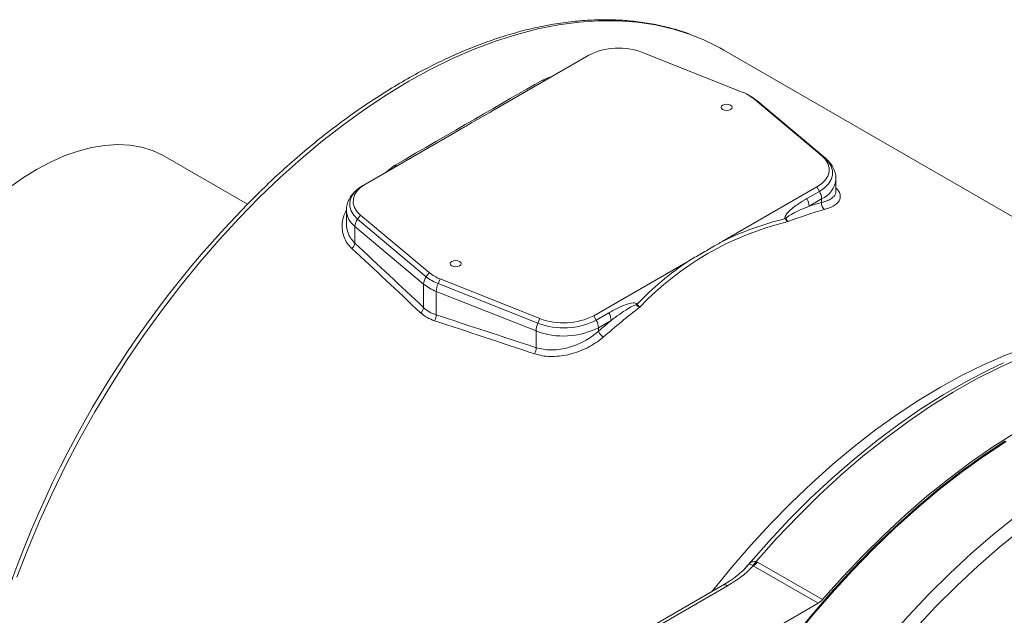
# Model space of a CAD drawing. Units: inches. Extents: x 0 to 96, y 0 to 72.
# Drawn here: x 62.8 to 71.9, y 25.4 to 30.9 of the extents above; entities that cross this region are included whole.
import ezdxf

# ---------------------------------------------------------------- set-up
doc = ezdxf.new("R2010")
doc.units = ezdxf.units.IN
doc.header["$MEASUREMENT"] = 0

# ---------------------------------------------------------------- blocks, each defined once
blk = doc.blocks.new('A$C114A6D80')
at = {"color": 7, "linetype": 'Continuous', "lineweight": 15}
for p, q in [((13.3972, 13.6471), (9.4268, 15.9391)), ((8.1842, 15.8912), (7.3144, 15.3891)), ((9.5956, 15.5534), (8.6776, 15.9175)), ((9.6737, 15.5136), (9.6502, 15.5272)), ((10.3261, 14.9658), (9.6956, 15.4957)), ((9.7229, 15.4794), (9.6956, 15.4957)), ((10.3535, 14.9495), (9.7229, 15.4794)), ((10.3596, 14.9452), (9.729, 15.4751)), ((7.0033, 15.2096), (6.1336, 14.7074)), ((5.0491, 14.5237), (4.2963, 14.9583)), ((10.3535, 14.9495), (10.3261, 14.9658)), ((10.4567, 14.6385), (10.4567, 14.7542)), ((6.1336, 14.7074), (6.1101, 14.6939)), ((9.411, 14.1788), (10.2807, 14.6809)), ((10.3042, 14.6402), (10.2807, 14.6809)), ((10.1884, 14.5734), (10.3042, 14.6402)), ((10.3249, 14.5705), (10.2091, 14.5037)), ((10.3249, 14.5383), (10.3249, 14.5705)), ((5.9576, 14.4644), (5.9576, 14.3487)), ((6.0882, 14.4226), (6.0608, 14.3846)), ((6.0882, 14.4226), (6.7187, 13.8927)), ((6.6672, 13.7874), (6.0366, 14.3173)), ((6.0366, 14.1632), (6.0366, 14.3173)), ((6.0608, 14.3846), (6.6914, 13.8547)), ((8.2301, 13.4971), (9.0999, 13.9992)), ((6.7187, 13.8927), (6.6914, 13.8547)), ((6.6672, 13.5712), (6.6672, 13.7874)), ((6.8187, 13.8349), (6.7999, 13.792)), ((6.7999, 13.792), (7.7179, 13.428)), ((6.8187, 13.8349), (7.7367, 13.4709)), ((7.7013, 13.3563), (6.7833, 13.7203)), ((6.7833, 13.5042), (6.7833, 13.7203)), ((8.2536, 13.4565), (8.2301, 13.4971)), ((8.2536, 13.4565), (8.3694, 13.5233)), ((7.7179, 13.428), (7.7367, 13.4709)), ((8.3901, 13.4536), (8.2743, 13.3868)), ((7.7013, 13.2021), (7.7013, 13.3563)), ((8.2743, 13.3545), (8.2743, 13.3868)), ((9.7222, 11.2367), (9.7356, 11.2306)), ((9.7356, 11.2306), (10.3321, 10.8862)), ((9.6191, 11.1714), (9.6392, 11.1945)), ((9.6376, 11.1959), (9.644, 11.2024)), ((9.696, 11.197), (9.6914, 11.2007)), ((10.2925, 10.8526), (9.696, 11.197)), ((9.4159, 11.0178), (8.3177, 10.3839)), ((9.4609, 11.0133), (8.3627, 10.3794)), ((8.9178, 10.059), (10.2925, 10.8526))]:
    blk.add_line(p, q, dxfattribs=at)
at = {"color": 8, "linetype": 'Continuous', "lineweight": 15}
blk.add_line((9.644, 11.2024), (9.6522, 11.2108), dxfattribs=at)
at = {"color": 8, "linetype": 'Continuous', "lineweight": 15, "flags": 128}
for points in [[(9.125, 16.0803), (9.1202, 16.082), (8.9621, 16.1324), (8.7982, 16.1704), (8.6289, 16.1958), (8.4546, 16.2086), (8.2757, 16.2088), (8.0927, 16.1964), (7.9059, 16.1714), (7.7158, 16.1338), (7.5229, 16.0838), (7.3276, 16.0215), (7.1305, 15.9471), (6.9319, 15.8606), (6.7323, 15.7623), (6.5323, 15.6525), (6.3323, 15.5314), (6.1327, 15.3992), (5.9341, 15.2564), (5.737, 15.1033), (5.5417, 14.9401), (5.3488, 14.7674), (5.1587, 14.5855), (4.972, 14.3948), (4.7889, 14.1959), (4.61, 13.9891), (4.4357, 13.7751), (4.2664, 13.5542), (4.1025, 13.327), (3.9444, 13.0941), (3.7925, 12.8561), (3.6472, 12.6134), (3.5087, 12.3666), (3.3775, 12.1165), (3.2538, 11.8634), (3.1379, 11.6082), (3.0301, 11.3513), (2.9307, 11.0934)], [(7.76, 15.6638), (7.8023, 15.6798), (7.8443, 15.695)], [(10.3535, 14.9495), (10.3589, 14.9457), (10.3595, 14.9452)], [(6.3143, 14.8118), (6.3563, 14.845), (6.3986, 14.8779)], [(9.3134, 10.9587), (9.3206, 10.9678), (9.4951, 11.1815), (9.6741, 11.3879), (9.8573, 11.5865), (10.0441, 11.7767), (10.2343, 11.9582), (10.4272, 12.1306), (10.6225, 12.2933), (10.8197, 12.446), (11.0183, 12.5884), (11.2178, 12.7201), (11.4178, 12.8407), (11.6177, 12.9501), (11.8172, 13.0479), (12.0157, 13.1339), (12.2128, 13.208), (12.4079, 13.2698), (12.6007, 13.3194), (12.7906, 13.3564)], [(12.0202, 12.3408), (11.8128, 12.2032), (11.6064, 12.0543), (11.4016, 11.8944), (11.1988, 11.7241), (10.9985, 11.5436), (10.8013, 11.3535), (10.6076, 11.1541), (10.418, 10.9461), (10.2328, 10.7299), (10.0525, 10.5061), (9.8776, 10.2751), (9.7946, 10.1603)]]:
    blk.add_lwpolyline(points, dxfattribs=at)
at = {"color": 7, "linetype": 'Continuous', "lineweight": 15, "flags": 128}
for points in [[(9.7229, 15.4794), (9.7284, 15.4757), (9.729, 15.4751)], [(9.4157, 15.4334), (9.4047, 15.4238), (9.4009, 15.4126), (9.4047, 15.4014), (9.4157, 15.3919), (9.4322, 15.3855), (9.4517, 15.3833), (9.4711, 15.3855), (9.4876, 15.3919), (9.4986, 15.4014), (9.5025, 15.4126), (9.4986, 15.4238), (9.4876, 15.4334), (9.4711, 15.4397), (9.4517, 15.4419), (9.4322, 15.4397), (9.4157, 15.4334)], [(4.2963, 14.9583), (4.2734, 14.971), (4.1774, 15.0144), (4.0751, 15.0454), (3.9671, 15.0638), (3.8541, 15.0695), (3.7367, 15.0625), (3.6156, 15.0428), (3.4916, 15.0106), (3.3653, 14.9659), (3.2375, 14.9092), (3.1089, 14.8407), (2.9804, 14.7608), (2.8526, 14.67)], [(10.2807, 14.6809), (10.3239, 14.7106), (10.3576, 14.7441), (10.3807, 14.7805), (10.3926, 14.8186), (10.3929, 14.8573), (10.3817, 14.8955), (10.3592, 14.932), (10.3261, 14.9658)], [(10.3042, 14.6402), (10.3511, 14.6724), (10.3876, 14.7088), (10.4127, 14.7483), (10.4257, 14.7897), (10.426, 14.8318), (10.4138, 14.8733), (10.3894, 14.9129), (10.3535, 14.9495)], [(6.1101, 14.6939), (6.0632, 14.6617), (6.0267, 14.6253), (6.0016, 14.5858), (5.9886, 14.5444), (5.9883, 14.5023), (6.0005, 14.4609), (6.0249, 14.4212), (6.0608, 14.3846)], [(6.1336, 14.7074), (6.0904, 14.6778), (6.0567, 14.6443), (6.0336, 14.6079), (6.0217, 14.5698), (6.0214, 14.531), (6.0326, 14.4928), (6.0551, 14.4563), (6.0882, 14.4226)], [(6.9267, 13.9965), (6.9157, 13.987), (6.9118, 13.9757), (6.9157, 13.9645), (6.9267, 13.955), (6.9432, 13.9487), (6.9626, 13.9464), (6.9821, 13.9487), (6.9986, 13.955), (7.0096, 13.9645), (7.0134, 13.9757), (7.0096, 13.987), (6.9986, 13.9965), (6.9821, 14.0028), (6.9626, 14.0051), (6.9432, 14.0028), (6.9267, 13.9965)], [(12.7721, 13.3151), (12.5701, 13.2605), (12.3657, 13.1928), (12.1594, 13.1121), (11.9517, 13.0186), (11.7431, 12.9127), (11.5341, 12.7944), (11.3253, 12.6642), (11.1171, 12.5224), (10.9102, 12.3693), (10.7049, 12.2052), (10.5019, 12.0307), (10.3017, 11.8461), (10.1046, 11.6519), (9.9113, 11.4486), (9.7222, 11.2367)], [(9.6522, 11.2108), (9.8387, 11.422), (10.0294, 11.6249), (10.2239, 11.8189), (10.4217, 12.0034), (10.6223, 12.1782), (10.8252, 12.3426), (11.0298, 12.4964), (11.2357, 12.6391), (11.4424, 12.7704), (11.6494, 12.89), (11.8561, 12.9975), (11.9948, 13.063)], [(12.0121, 12.3449), (11.8047, 12.2073), (11.5984, 12.0584), (11.3936, 11.8985), (11.1908, 11.7282), (10.9906, 11.5477), (10.7934, 11.3576), (10.5997, 11.1583), (10.4101, 10.9503), (10.2249, 10.7342), (10.0447, 10.5103), (9.8698, 10.2794), (9.7761, 10.1496)], [(10.3321, 10.8862), (10.5171, 11.0936), (10.7062, 11.2928), (10.8988, 11.4833), (11.0945, 11.6646), (11.293, 11.8362), (11.4935, 11.9979), (11.6958, 12.1492), (11.8993, 12.2898), (12.1036, 12.4192), (12.3081, 12.5373), (12.5123, 12.6436), (12.7158, 12.7381), (12.9181, 12.8203), (13.1187, 12.8902), (13.3171, 12.9476), (13.5129, 12.9923), (13.7055, 13.0243), (13.8946, 13.0434), (14.0796, 13.0496)], [(10.9347, 10.5269), (11.1202, 10.7354), (11.3099, 10.9356), (11.5031, 11.127), (11.6996, 11.3092), (11.8987, 11.4817), (12.1, 11.6442), (12.3031, 11.7962), (12.5074, 11.9373), (12.7124, 12.0673), (12.9176, 12.1858), (13.1227, 12.2925), (13.3269, 12.3872), (13.53, 12.4697), (13.7313, 12.5397), (13.9304, 12.597), (14.1269, 12.6416), (14.3201, 12.6733), (14.5098, 12.6921), (14.6954, 12.6979)], [(14.7557, 12.5788), (14.5708, 12.5747), (14.3817, 12.5575), (14.189, 12.5271), (13.9929, 12.4837), (13.7941, 12.4273), (13.593, 12.3581), (13.3902, 12.2763), (13.1861, 12.182), (12.9812, 12.0755), (12.7761, 11.9571), (12.5712, 11.827), (12.3671, 11.6857), (12.1643, 11.5333), (11.9632, 11.3703), (11.7644, 11.1972), (11.5683, 11.0143), (11.3756, 10.8221), (11.1865, 10.621), (11.0016, 10.4116)]]:
    blk.add_lwpolyline(points, dxfattribs=at)
at = {"color": 7, "linetype": 'Continuous', "lineweight": 15}
for centre, radius, start, end in [((8.4554, 14.2557), 1.9435, 60.01273, 69.84735), ((8.4602, 15.3513), 0.6064, 68.99861, 117.08259), ((9.466, 15.2135), 0.3638, 50.87189, 69.13349), ((9.5032, 15.2156), 0.3433, 50.21502, 60.23234), ((11.8785, 7.8374), 9.5565, 134.65373, 164.80762), ((10.065, 14.4988), 0.1443, 1.95608, 31.14411), ((10.1807, 14.5656), 0.1443, 1.95608, 31.14411), ((11.3372, 10.9416), 3.7364, 105.71822, 107.57146), ((10.3877, 14.526), 0.064, 168.91757, 235.54204), ((10.135, 13.9339), 0.478, 106.60948, 107.73357), ((11.4072, 10.7361), 3.8835, 105.77401, 110.99707), ((6.1553, 14.3128), 0.1188, 142.74733, 177.79094), ((5.9693, 14.1714), 0.0679, 303.95678, 353.03204), ((6.7859, 13.7828), 0.1188, 142.74623, 177.79203), ((6.9406, 14.1611), 0.395, 230.87197, 249.13341), ((6.9483, 14.1749), 0.3638, 230.87189, 249.13348), ((6.9338, 14.1151), 0.4225, 230.87182, 249.13356), ((6.9686, 13.7152), 0.1853, 155.52494, 178.41995), ((13.0562, 7.8797), 7.1987, 127.69659, 131.15749), ((8.2095, 14.0645), 0.6229, 311.33269, 312.26874), ((6.6001, 13.5798), 0.0677, 305.09595, 352.73239), ((6.6921, 13.5006), 0.0913, 326.24232, 2.22153), ((7.9541, 14.037), 0.6064, 248.99871, 297.08248), ((8.2459, 13.4487), 0.1443, 1.95608, 31.14411), ((7.8866, 13.3512), 0.1853, 155.52478, 178.42082), ((7.9539, 14.0426), 0.6584, 248.99865, 297.08255), ((8.1301, 13.3818), 0.1443, 1.95608, 31.14411), ((13.2018, 7.7127), 7.4907, 129.96783, 131.13343), ((7.9537, 14.0137), 0.7042, 248.9987, 297.08252), ((8.371, 13.3871), 0.102, 198.60984, 238.99187), ((7.6096, 13.1993), 0.0918, 324.99815, 1.78975), ((9.5956, 11.3138), 0.1483, 310.29546, 328.68151), ((9.6147, 11.3326), 0.1581, 300.91587, 319.84099), ((10.2113, 10.9882), 0.1581, 300.91587, 319.84099)]:
    blk.add_arc(centre, radius, start, end, dxfattribs=at)
at = {"color": 8, "linetype": 'Continuous', "lineweight": 15}
for centre, radius, start, end in [((10.2311, 14.7773), 0.2271, 294.42303, 353.65948), ((6.1498, 14.4729), 0.1923, 181.91133, 233.95742), ((9.4345, 10.9765), 0.0453, 54.38267, 114.30661)]:
    blk.add_arc(centre, radius, start, end, dxfattribs=at)
at = {"color": 7, "linetype": 'Continuous', "lineweight": 15}
for centre, major_axis, ratio, start_param, end_param in [((3.0076, 12.9599), (5.8145, 3.3283), 0.003653, 5.332945, 5.667047), ((13.3817, 6.9422), (-4.1293, 7.1518), 0.577335, 6.1176, 6.245466), ((13.4067, 6.9566), (-4.138, 7.1059), 0.574847, 6.113963, 6.448065), ((-0.0289, 14.7128), (17.9997, -15.6924), 0.150499, 1.325156, 1.36231), ((0.0123, 14.7292), (17.9611, -15.722), 0.151624, 1.326646, 1.3638), ((13.3817, 6.9422), (-4.1293, 7.1518), 0.577335, 0.037638, 0.165504), ((16.4715, 5.2275), (26.3239, -10.7407), 0.155596, 1.973146, 2.0103), ((16.4432, 5.2037), (26.2892, -10.7572), 0.154339, 1.972814, 2.009968)]:
    blk.add_ellipse(centre, major_axis=major_axis, ratio=ratio, start_param=start_param, end_param=end_param, dxfattribs=at)
for points, knots in [([(9.1157, 16.0844), (9.1139, 16.0852), (9.0633, 16.1059), (8.9588, 16.1365), (8.8022, 16.1752), (8.64, 16.2012), (8.4734, 16.2163), (8.3026, 16.2198), (8.1279, 16.212), (7.9497, 16.1926), (7.7685, 16.1619), (7.5845, 16.1198), (7.3983, 16.0664), (7.2103, 16.0019), (7.0209, 15.9264), (6.8304, 15.8401), (6.6394, 15.7432), (6.4483, 15.6359), (6.2573, 15.5184), (6.0671, 15.3911), (5.8779, 15.2541), (5.6901, 15.108), (5.5043, 14.9526), (5.3289, 14.7969), (5.2169, 14.6892), (5.1651, 14.6393)], [0, 0, 0, 0, 0.001662, 0.046794, 0.091976, 0.137227, 0.182562, 0.227984, 0.273493, 0.319082, 0.364743, 0.410464, 0.456232, 0.502037, 0.547868, 0.593716, 0.639575, 0.685437, 0.731299, 0.777156, 0.823007, 0.868852, 0.914688, 0.960517, 1, 1, 1, 1]), ([(7.7858, 15.6612), (7.7824, 15.66), (7.7757, 15.6574), (7.7666, 15.66), (7.7615, 15.6629), (7.7601, 15.6638), (7.76, 15.6638)], [0, 0, 0, 0, 0.420319, 0.843817, 0.990041, 1, 1, 1, 1]), ([(7.0033, 15.2096), (7.0214, 15.22), (7.1116, 15.2724), (7.2154, 15.3322), (7.3011, 15.3815), (7.3144, 15.3891)], [0, 0, 0, 0, 0.174424, 0.872125, 1, 1, 1, 1]), ([(10.4551, 14.7513), (10.4555, 14.7598), (10.4569, 14.7855), (10.4457, 14.8276), (10.4234, 14.8749), (10.3938, 14.9142), (10.3699, 14.9359), (10.3596, 14.9452)], [0, 0, 0, 0, 0.11484, 0.34862, 0.581363, 0.820315, 1, 1, 1, 1]), ([(6.4159, 14.8696), (6.4137, 14.8693), (6.4094, 14.8687), (6.4027, 14.8739), (6.3992, 14.8773), (6.3987, 14.8779), (6.3986, 14.8779)], [0, 0, 0, 0, 0.49578, 0.919933, 0.990023, 1, 1, 1, 1]), ([(6.3986, 14.8779), (6.3987, 14.8779), (6.3995, 14.8775), (6.4047, 14.8752), (6.4148, 14.8723), (6.4214, 14.8745), (6.4249, 14.8756)], [0, 0, 0, 0, 0.00997, 0.080093, 0.504266, 1, 1, 1, 1]), ([(6.1101, 14.6939), (6.0996, 14.6875), (6.07, 14.6693), (6.0301, 14.6351), (5.9942, 14.5907), (5.971, 14.5442), (5.9586, 14.5024), (5.959, 14.4765), (5.9592, 14.4673)], [0, 0, 0, 0, 0.120555, 0.343178, 0.536594, 0.721331, 0.9004, 1, 1, 1, 1]), ([(9.9894, 14.3891), (9.9889, 14.3905), (9.9877, 14.3944), (9.9877, 14.4016), (9.9909, 14.4138), (9.9994, 14.4281), (10.0139, 14.446), (10.0351, 14.4672), (10.0685, 14.4951), (10.1202, 14.5325), (10.163, 14.5581), (10.1884, 14.5734)], [0, 0, 0, 0, 0.013086, 0.036666, 0.065506, 0.137577, 0.207745, 0.309722, 0.459004, 0.678194, 1, 1, 1, 1]), ([(10.2091, 14.5037), (10.1844, 14.4934), (10.1428, 14.476), (10.0906, 14.4515), (10.0558, 14.4337), (10.0329, 14.4208), (10.0166, 14.4106), (10.0061, 14.4032), (10.0003, 14.3973), (9.9984, 14.3945), (9.9982, 14.3926), (9.9983, 14.3921), (9.9984, 14.3919)], [0, 0, 0, 0, 0.337368, 0.566081, 0.720319, 0.823845, 0.892958, 0.958862, 0.981053, 0.994713, 0.997856, 1, 1, 1, 1]), ([(10.0157, 14.3617), (10.0156, 14.3617), (10.0147, 14.3621), (10.0096, 14.365), (9.9995, 14.3727), (9.9929, 14.3834), (9.9894, 14.3891)], [0, 0, 0, 0, 0.009978, 0.080093, 0.504259, 1, 1, 1, 1]), ([(9.9984, 14.3919), (10.0006, 14.3857), (10.0049, 14.3743), (10.0116, 14.3656), (10.0151, 14.3622), (10.0156, 14.3617), (10.0157, 14.3617)], [0, 0, 0, 0, 0.495786, 0.919926, 0.99003, 1, 1, 1, 1]), ([(9.411, 14.1788), (9.3875, 14.1652), (9.324, 14.1283), (9.2206, 14.0683), (9.1401, 14.0223), (9.0999, 13.9992)], [0, 0, 0, 0, 0.2273, 0.613646, 1, 1, 1, 1]), ([(8.3694, 13.5233), (8.4191, 13.55), (8.4902, 13.5883), (8.5752, 13.6152), (8.6107, 13.614), (8.6228, 13.6093), (8.6268, 13.6053), (8.6285, 13.6035)], [0, 0, 0, 0, 0.614111, 0.877609, 0.949226, 0.978348, 1, 1, 1, 1]), ([(8.6209, 13.5967), (8.6207, 13.5969), (8.6201, 13.5974), (8.6181, 13.5978), (8.6111, 13.597), (8.5854, 13.5857), (8.5092, 13.5404), (8.4409, 13.4906), (8.3901, 13.4536)], [0, 0, 0, 0, 0.002986, 0.007374, 0.020415, 0.079651, 0.314658, 1, 1, 1, 1]), ([(8.6543, 13.5758), (8.6542, 13.5758), (8.6524, 13.5764), (8.6456, 13.5788), (8.6337, 13.585), (8.6252, 13.5928), (8.6209, 13.5967)], [0, 0, 0, 0, 0.009958, 0.156143, 0.579645, 1, 1, 1, 1]), ([(8.6285, 13.6035), (8.6319, 13.5988), (8.6386, 13.5894), (8.6477, 13.5807), (8.6528, 13.5768), (8.6542, 13.5758), (8.6543, 13.5758)], [0, 0, 0, 0, 0.420319, 0.843817, 0.990034, 1, 1, 1, 1]), ([(6.768, 13.4499), (6.744, 13.4591), (6.6951, 13.4778), (6.6579, 13.5087), (6.639, 13.5244)], [0, 0, 0, 0, 0.4903915, 1, 1, 1, 1]), ([(6.6672, 13.5712), (6.6835, 13.5574), (6.7169, 13.5292), (6.7609, 13.5126), (6.7833, 13.5042)], [0, 0, 0, 0, 0.48992, 1, 1, 1, 1]), ([(7.7013, 13.2021), (7.7449, 13.1926), (7.8321, 13.1736), (7.9823, 13.1951), (8.1044, 13.2401), (8.1949, 13.2919), (8.2435, 13.3273), (8.2683, 13.3492), (8.2743, 13.3545)], [0, 0, 0, 0, 0.232034, 0.464464, 0.70614, 0.8326, 0.959055, 1, 1, 1, 1]), ([(8.3185, 13.2996), (8.3118, 13.294), (8.2845, 13.2708), (8.2308, 13.2334), (8.1553, 13.1924), (8.0751, 13.1601), (7.9937, 13.1371), (7.9121, 13.1238), (7.8323, 13.1204), (7.755, 13.1269), (7.7082, 13.1401), (7.6848, 13.1466)], [0, 0, 0, 0, 0.040629, 0.166095, 0.291567, 0.41215, 0.532721, 0.649304, 0.765865, 0.882943, 1, 1, 1, 1]), ([(9.6522, 11.2108), (9.6524, 11.2111), (9.6527, 11.2114), (9.6532, 11.2118), (9.6535, 11.2122), (9.6541, 11.2128), (9.655, 11.2137), (9.6569, 11.2154), (9.6587, 11.217), (9.6614, 11.2193), (9.6637, 11.2211), (9.6666, 11.2231), (9.6718, 11.2265), (9.6804, 11.2309), (9.6976, 11.2369), (9.7121, 11.2368), (9.7222, 11.2367)], [0, 0, 0, 0, 0.014757, 0.016606, 0.02656, 0.034444, 0.050254, 0.081942, 0.135968, 0.149474, 0.227808, 0.252093, 0.29155, 0.480772, 0.635802, 1, 1, 1, 1]), ([(9.6458, 11.2002), (9.6444, 11.1982), (9.6329, 11.1826), (9.5999, 11.1508), (9.5457, 11.1047), (9.4841, 11.0588), (9.4371, 11.0306), (9.4157, 11.0178)], [0, 0, 0, 0, 0.031225, 0.250336, 0.492929, 0.768635, 1, 1, 1, 1]), ([(9.696, 11.197), (9.6631, 11.1642), (9.5967, 11.0979), (9.5065, 11.0417), (9.4609, 11.0133)], [0, 0, 0, 0, 0.494184, 1, 1, 1, 1]), ([(9.6914, 11.2007), (9.6843, 11.2041), (9.6696, 11.2112), (9.6579, 11.2129), (9.6534, 11.2117), (9.6522, 11.2108), (9.6522, 11.2108)], [0, 0, 0, 0, 0.3611, 0.744639, 0.995533, 1, 1, 1, 1])]:
    blk.add_open_spline(points, degree=3, knots=knots, dxfattribs=at)
at = {"color": 8, "linetype": 'Continuous', "lineweight": 15}
for points, knots in [([(7.76, 15.6638), (7.7601, 15.6638), (7.7619, 15.6631), (7.7687, 15.661), (7.7795, 15.6597), (7.7871, 15.6626), (7.7903, 15.6639)], [0, 0, 0, 0, 0.011042, 0.173016, 0.64226, 1, 1, 1, 1]), ([(10.4567, 14.6727), (10.4644, 14.664), (10.4831, 14.6427), (10.4958, 14.6102), (10.4968, 14.576), (10.4817, 14.5445), (10.4523, 14.5165), (10.4096, 14.492), (10.3709, 14.4795), (10.3515, 14.4733)], [0, 0, 0, 0, 0.103351, 0.252742, 0.402169, 0.551752, 0.701348, 0.850679, 1, 1, 1, 1]), ([(10.3249, 14.5383), (10.3423, 14.5433), (10.3775, 14.5533), (10.4163, 14.5734), (10.4431, 14.597), (10.4564, 14.6189), (10.4554, 14.6339), (10.4551, 14.6389)], [0, 0, 0, 0, 0.218661, 0.443585, 0.662172, 0.887044, 1, 1, 1, 1]), ([(6.0072, 14.1151), (5.9924, 14.1308), (5.9627, 14.1622), (5.9337, 14.2193), (5.918, 14.2821), (5.9179, 14.3491), (5.9309, 14.4132), (5.9504, 14.4533), (5.9593, 14.4714)], [0, 0, 0, 0, 0.1653112, 0.3306564, 0.5053014, 0.6799882, 0.8548581, 1, 1, 1, 1]), ([(5.9593, 14.3512), (5.9589, 14.34), (5.9579, 14.308), (5.9711, 14.2591), (5.9966, 14.2063), (6.0233, 14.1775), (6.0366, 14.1632)], [0, 0, 0, 0, 0.158763, 0.450621, 0.725351, 1, 1, 1, 1])]:
    blk.add_open_spline(points, degree=3, knots=knots, dxfattribs=at)

msp = doc.modelspace()

# ---------------------------------------------------------------- block references
msp.add_blockref('A$C114A6D80', (59.8923, 14.6473))

doc.saveas('drawing.dxf')
